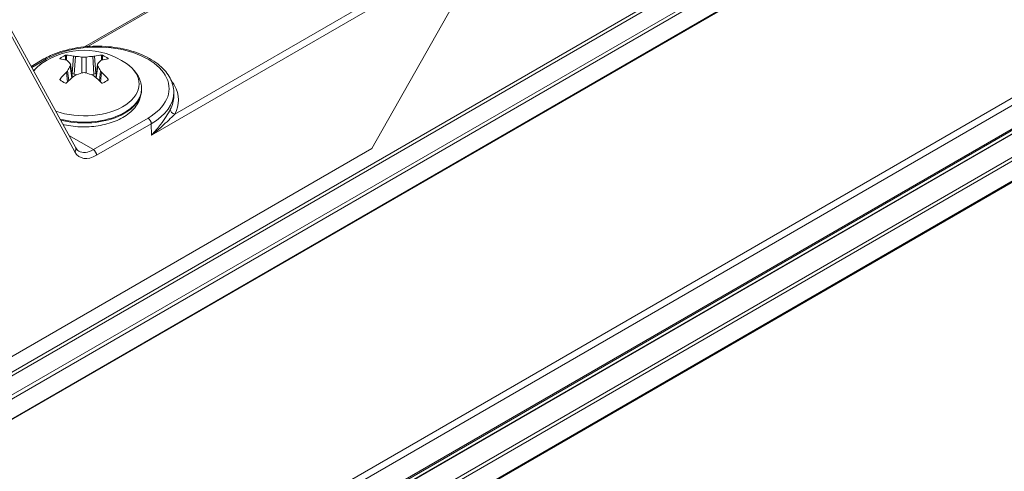
# Model space of a CAD drawing. Extents: x 3 to 259, y 3 to 12.
# Drawn here: x 139 to 140, y 7 to 7 of the extents above; entities that cross this region are included whole.
import ezdxf

# ---------------------------------------------------------------- set-up
doc = ezdxf.new("R2010")
doc.units = 0
doc.header["$MEASUREMENT"] = 0
doc.layers.get('0').update_dxf_attribs({"linetype": 'CONTINUOUS'})
doc.layers.add('DETAIL', color=1, linetype='CONTINUOUS')
doc.layers.add('DIM', color=1, linetype='CONTINUOUS')
doc.styles.add('STD', font='arial.ttf')
doc.dimstyles.new('W-DIM6$7', dxfattribs={"dimscale": 6, "dimtxt": 0.125, "dimasz": 0.125, "dimexe": 0.14, "dimexo": 0.07, "dimgap": 0.09, "dimtad": 0, "dimtih": 1, "dimtoh": 1, "dimdec": 4, "dimzin": 3, "dimdsep": 46, "dimlunit": 4, "dimtxsty": 'STD', "dimcen": 0, "dimclrd": 256, "dimclre": 3, "dimclrt": 256, "dimadec": 0, "dimazin": 0, "dimtfac": 1, "dimtdec": 3, "dimtofl": 0, "dimtmove": 0, "dimatfit": 3, "dimfxl": 1, "dimfrac": 2, "dimtolj": 1, "dimtzin": 0, "dimarcsym": 1})

# ---------------------------------------------------------------- blocks, each defined once
blk = doc.blocks.new('A$Cbca556f7')
at = {"color": 0, "linetype": 'Continuous', "lineweight": 0, "extrusion": (0, 0.816497, 0.57735)}
for p, q in [((-2.7113, -17.1412), (14.1748, -7.392)), ((-2.7043, -17.1534), (14.1889, -7.4002)), ((-2.6335, -17.1943), (14.33, -7.4004)), ((-2.6265, -17.2065), (14.3441, -7.4086)), ((-2.6285, -17.2968), (14.34, -7.5001)), ((-2.6265, -17.2922), (14.3441, -7.4943)), ((-2.8404, -18.5143), (13.9173, -8.8393)), ((9.6148, -8.8133), (8.502, -9.4557)), ((8.5158, -9.4546), (9.6248, -8.8143)), ((-2.8262, -18.5388), (13.9455, -8.8556)), ((-2.7399, -18.5886), (14.1178, -8.8559)), ((-2.7366, -18.5933), (14.1245, -8.8586)), ((-2.7224, -18.5999), (14.1527, -8.8571)), ((-2.7199, -18.6002), (14.1577, -8.8559)), ((-2.6335, -18.65), (14.33, -8.8561)), ((-2.6265, -18.6623), (14.3441, -8.8643)), ((-2.6285, -18.7526), (14.34, -8.9558)), ((-2.6265, -18.748), (14.3441, -8.9501)), ((8.7877, -9.834), (10.0755, -9.0906)), ((10.0612, -9.0663), (8.8877, -9.7438)), ((10.0783, -9.2785), (9.7309, -9.8909)), ((8.1688, -9.3727), (8.4603, -9.9056)), ((8.4637, -9.8879), (8.1722, -9.3551)), ((8.3275, -9.5079), (8.273, -9.5394)), ((8.2758, -9.5445), (8.3375, -9.5089)), ((8.4493, -9.5704), (8.4544, -9.4956)), ((8.4623, -9.4967), (8.457, -9.5734)), ((8.4903, -9.5676), (8.4903, -9.4995)), ((8.5085, -9.4995), (8.5085, -9.5676)), ((8.5418, -9.5734), (8.5366, -9.4967)), ((8.5444, -9.4956), (8.5495, -9.5704)), ((8.4286, -9.606), (8.4243, -9.5649)), ((8.4293, -9.5586), (8.4337, -9.601)), ((8.4473, -9.5885), (8.4404, -9.5388)), ((8.4497, -9.5865), (8.4421, -9.5321)), ((8.5492, -9.5865), (8.5568, -9.5321)), ((8.5585, -9.5388), (8.5515, -9.5885)), ((8.5651, -9.601), (8.5696, -9.5586)), ((8.5745, -9.5649), (8.5702, -9.606)), ((8.4493, -9.5704), (8.4473, -9.5692)), ((8.4671, -9.5758), (8.457, -9.5734)), ((8.5418, -9.5734), (8.5317, -9.5758)), ((8.5516, -9.5692), (8.5495, -9.5704)), ((8.7454, -9.6397), (8.7454, -9.6361)), ((8.8835, -9.6497), (8.8836, -9.6663)), ((8.7732, -9.7605), (8.5392, -9.8956)), ((8.5534, -9.9199), (8.7874, -9.7848)), ((8.7877, -9.834), (8.7874, -9.7848)), ((8.5392, -9.8956), (8.4349, -9.8354)), ((6.1869, -11.937), (9.7309, -9.8909)), ((8.4821, -9.9043), (8.4821, -9.9043)), ((8.4829, -9.9047), (8.4829, -9.9047)), ((8.484, -9.905), (8.484, -9.905)), ((8.5506, -9.9088), (8.5506, -9.9088))]:
    blk.add_line(p, q, dxfattribs=at)
at = {"color": 0, "linetype": 'Continuous', "lineweight": 0, "extrusion": (0, 2.22045e-16, -1)}
blk.add_arc((-8.4994, -9.7883), 0.3176, 55.1186, 124.8814, dxfattribs=at)
at = {"color": 0, "linetype": 'Continuous', "lineweight": 0, "extrusion": (1.14041e-16, 1.11022e-16, -1)}
blk.add_ellipse((8.5554, -9.6347), major_axis=(0.3081, 0), ratio=0.57735, start_param=-2.356193, end_param=0.7854, dxfattribs=at)
at = {"color": 0, "linetype": 'Continuous', "lineweight": 0}
for centre, major_axis, ratio, start_param, end_param in [((8.3375, -9.5253), (-0.01, 0.0173), 0.57735, -0.785396, 0), ((8.3441, -8.9195), (-0.1483, 1.0142), 0.039218, 2.181365, 2.183404), ((8.507, -9.783), (-0.1818, 0.2602), 0.513837, -0.561791, -0.426332), ((8.4827, -9.7938), (-0.0999, 0.301), 0.250397, -0.579565, -0.483412), ((8.5161, -9.7938), (-0.0999, -0.301), 0.2504, -2.65818, -2.562027), ((8.4919, -9.783), (-0.1818, -0.2602), 0.513839, -2.715258, -2.5798), ((8.6547, -8.9195), (-0.1483, -1.0142), 0.039218, 0.958189, 0.960228), ((8.4994, -9.6146), (-0.2359, 0), 0.57735, -0.691691, -0.418036), ((8.4994, -9.6146), (0.2359, 0), 0.57735, -2.11168, 0.691691), ((8.4919, -9.783), (-0.1818, -0.2602), 0.513839, -2.038283, -1.902824), ((8.5063, -9.7995), (-0.2698, -0.1667), 0.689864, -1.919176, -1.823023), ((8.4925, -9.7995), (-0.2698, 0.1667), 0.689863, -1.318566, -1.222413), ((8.507, -9.783), (-0.1818, 0.2602), 0.513837, -1.238767, -1.103308), ((8.4994, -9.6361), (0.246, 0), 0.57735, -2.002669, 0), ((8.4994, -9.6397), (0.246, 0), 0.57735, -1.992443, 0), ((8.5554, -9.6509), (0.3281, 0), 0.57735, -0.7854, 0.006171), ((8.8877, -9.7275), (0.0176, -0.0095), 0.779163, -2.732903, -1.170833), ((8.5525, -9.801), (0.0715, 0.1261), 0.582368, -3.487543, -2.360635)]:
    blk.add_ellipse(centre, major_axis=major_axis, ratio=ratio, start_param=start_param, end_param=end_param, dxfattribs=at)
at = {"color": 0, "linetype": 'Continuous', "lineweight": 0, "extrusion": (5.07412e-17, 2.22045e-16, -1)}
blk.add_ellipse((8.4994, -9.5516), major_axis=(0.1299, 0), ratio=0.57735, start_param=-2.483926, end_param=-2.22846, dxfattribs=at)
at = {"color": 0, "linetype": 'Continuous', "lineweight": 0, "extrusion": (2.94638e-16, 2.66764e-16, -1)}
blk.add_ellipse((8.4766, -8.8431), major_axis=(-0.0419, -1.1239), ratio=0.035263, start_param=0.932231, end_param=0.953669, dxfattribs=at)
at = {"color": 0, "linetype": 'Continuous', "lineweight": 0, "extrusion": (8.89272e-18, 2.48094e-16, -1)}
blk.add_ellipse((8.4919, -9.7917), major_axis=(-0.1317, 0.2889), ratio=0.634536, start_param=0.32104, end_param=0.456499, dxfattribs=at)
at = {"color": 0, "linetype": 'Continuous', "lineweight": 0, "extrusion": (-1.74885e-16, 2.22562e-16, -1)}
blk.add_ellipse((8.5063, -9.7802), major_axis=(0.241, -0.2061), ratio=0.810561, start_param=-2.327608, end_param=-2.231455, dxfattribs=at)
at = {"color": 0, "linetype": 'Continuous', "lineweight": 0, "extrusion": (-1.38177e-16, 2.47034e-16, -1)}
blk.add_ellipse((8.4925, -9.7802), major_axis=(0.241, 0.2061), ratio=0.810563, start_param=-0.910141, end_param=-0.813988, dxfattribs=at)
at = {"color": 0, "linetype": 'Continuous', "lineweight": 0, "extrusion": (-1.81224e-16, 2.04656e-16, -1)}
blk.add_ellipse((8.507, -9.7917), major_axis=(0.1317, 0.2889), ratio=0.634538, start_param=-0.4565, end_param=-0.321042, dxfattribs=at)
at = {"color": 0, "linetype": 'Continuous', "lineweight": 0, "extrusion": (-1.95224e-17, 2.22045e-16, -1)}
blk.add_ellipse((8.4994, -9.5516), major_axis=(0.1299, 0), ratio=0.57735, start_param=-0.913129, end_param=-0.657663, dxfattribs=at)
at = {"color": 0, "linetype": 'Continuous', "lineweight": 0, "extrusion": (6.10681e-17, 2.24476e-16, -1)}
blk.add_ellipse((8.5223, -8.8431), major_axis=(-0.0419, 1.1239), ratio=0.035263, start_param=2.187924, end_param=2.209362, dxfattribs=at)
at = {"color": 0, "linetype": 'Continuous', "lineweight": 0, "extrusion": (-1.32939e-16, 2.43648e-16, -1)}
blk.add_ellipse((8.507, -9.7917), major_axis=(0.1317, 0.2889), ratio=0.634538, start_param=-1.133476, end_param=-0.998017, dxfattribs=at)
at = {"color": 0, "linetype": 'Continuous', "lineweight": 0, "extrusion": (-8.57529e-17, 1.80847e-16, -1)}
blk.add_ellipse((8.4827, -9.7858), major_axis=(0.0459, 0.3138), ratio=0.371099, start_param=-0.816671, end_param=-0.720518, dxfattribs=at)
at = {"color": 0, "linetype": 'Continuous', "lineweight": 0, "extrusion": (-2.41003e-17, 1.6478e-16, -1)}
blk.add_ellipse((8.5161, -9.7858), major_axis=(0.0459, -0.3138), ratio=0.371096, start_param=-2.421075, end_param=-2.324922, dxfattribs=at)
at = {"color": 0, "linetype": 'Continuous', "lineweight": 0, "extrusion": (6.66954e-18, 1.86071e-16, -1)}
blk.add_ellipse((8.4919, -9.7917), major_axis=(0.1317, -0.2889), ratio=0.634536, start_param=-2.143577, end_param=-2.008118, dxfattribs=at)
at = {"color": 0, "linetype": 'Continuous', "lineweight": 0, "extrusion": (-5.03581e-17, 1.11022e-16, -1)}
blk.add_ellipse((8.4994, -9.5516), major_axis=(-0.1299, 0), ratio=0.57735, start_param=-0.913129, end_param=-0.657663, dxfattribs=at)
at = {"color": 0, "linetype": 'Continuous', "lineweight": 0, "extrusion": (3.01584e-17, 3.88578e-16, -1)}
blk.add_ellipse((8.4661, -9.5607), major_axis=(-0.0238, 0), ratio=0.57735, start_param=-1.178117, end_param=-0.785375, dxfattribs=at)
at = {"color": 0, "linetype": 'Continuous', "lineweight": 0, "extrusion": (1.51295e-16, 4.996e-16, -1)}
blk.add_ellipse((8.5327, -9.5607), major_axis=(-0.0238, 0), ratio=0.57735, start_param=-2.356214, end_param=-1.963472, dxfattribs=at)
at = {"color": 0, "linetype": 'Continuous', "lineweight": 0, "extrusion": (9.08345e-17, 2.22045e-16, -1)}
blk.add_ellipse((8.4994, -9.5516), major_axis=(-0.1299, 0), ratio=0.57735, start_param=-2.483926, end_param=-2.22846, dxfattribs=at)
at = {"color": 0, "linetype": 'Continuous', "lineweight": 0, "extrusion": (-7.43682e-18, 1.23904e-16, -1)}
blk.add_ellipse((8.7732, -9.7768), major_axis=(0.01, -0.0173), ratio=0.57735, start_param=-2.356196, end_param=-0.794127, dxfattribs=at)
at = {"color": 0, "linetype": 'Continuous', "lineweight": 0, "extrusion": (-5.78703e-17, 2.21441e-16, -1)}
blk.add_ellipse((8.4461, -9.8975), major_axis=(0.0175, 0.0096), ratio=0.764769, start_param=0, end_param=1.128732, dxfattribs=at)
at = {"color": 0, "linetype": 'Continuous', "lineweight": 0, "extrusion": (1.27134e-16, 5.56428e-17, -1)}
blk.add_ellipse((8.5383, -9.793), major_axis=(-0.0615, -0.1088), ratio=0.583166, start_param=-0.780233, end_param=0.003869, dxfattribs=at)
at = {"color": 0, "linetype": 'Continuous', "lineweight": 0, "extrusion": (-9.07032e-17, 2.68126e-16, -1)}
blk.add_ellipse((8.5392, -9.9119), major_axis=(0.01, -0.0173), ratio=0.57735, start_param=-2.356196, end_param=-0.794127, dxfattribs=at)
at = {"color": 0, "linetype": 'Continuous', "lineweight": 0}
for points, knots in [([(8.8835, -9.6497), (8.8832, -9.6294), (8.8779, -9.6093), (8.8577, -9.5705), (8.8422, -9.552), (8.8023, -9.5181), (8.7771, -9.503), (8.7201, -9.4782), (8.6882, -9.4686), (8.6212, -9.456), (8.5862, -9.4529), (8.5162, -9.4534), (8.4814, -9.457), (8.4152, -9.4706), (8.3838, -9.4806), (8.3459, -9.4979), (8.3365, -9.5027), (8.3275, -9.5079)], [3.933163, 3.933163, 3.933163, 3.933163, 4.21946, 4.21946, 4.52501, 4.52501, 4.852134, 4.852134, 5.182393, 5.182393, 5.510972, 5.510972, 5.83882, 5.83882, 6.167517, 6.167517, 6.283185, 6.283185, 6.283185, 6.283185]), ([(8.3967, -9.5074), (8.3965, -9.5074), (8.3962, -9.5073), (8.3959, -9.5071), (8.3958, -9.507), (8.3958, -9.5067), (8.3959, -9.5065), (8.3962, -9.5061), (8.3964, -9.506), (8.3966, -9.5058)], [0, 0, 0, 0, 0.00332588, 0.00332588, 0.00685982, 0.00685982, 0.01034032, 0.01034032, 0.01354574, 0.01354574, 0.01354574, 0.01354574]), ([(8.42, -9.4922), (8.4203, -9.4921), (8.4207, -9.492), (8.4215, -9.4917), (8.422, -9.4916), (8.4229, -9.4914), (8.4233, -9.4913), (8.4241, -9.4913), (8.4244, -9.4912), (8.4247, -9.4913)], [0, 0, 0, 0, 0.00320009, 0.00320009, 0.0066748, 0.0066748, 0.01020284, 0.01020284, 0.01352318, 0.01352318, 0.01352318, 0.01352318]), ([(8.4903, -9.4995), (8.4903, -9.4995), (8.4903, -9.4995), (8.4933, -9.4999), (8.4965, -9.5001), (8.5025, -9.5001), (8.5056, -9.4999), (8.5085, -9.4995)], [0.2068867, 0.2068867, 0.2068867, 0.2068867, 0.20691325, 0.20691325, 0.22983972, 0.22983972, 0.25242635, 0.25242635, 0.25242635, 0.25242635]), ([(8.5741, -9.4913), (8.5744, -9.4912), (8.5748, -9.4913), (8.5756, -9.4913), (8.576, -9.4914), (8.5769, -9.4916), (8.5773, -9.4917), (8.5781, -9.492), (8.5785, -9.4921), (8.5788, -9.4922)], [0, 0, 0, 0, 0.00332588, 0.00332588, 0.00685982, 0.00685982, 0.01034032, 0.01034032, 0.01354574, 0.01354574, 0.01354574, 0.01354574]), ([(8.6023, -9.5058), (8.6025, -9.506), (8.6027, -9.5061), (8.603, -9.5065), (8.6031, -9.5067), (8.603, -9.507), (8.6029, -9.5071), (8.6026, -9.5073), (8.6024, -9.5074), (8.6021, -9.5074)], [0, 0, 0, 0, 0.00320009, 0.00320009, 0.0066748, 0.0066748, 0.01020284, 0.01020284, 0.01352318, 0.01352318, 0.01352318, 0.01352318]), ([(8.3178, -9.5277), (8.3103, -9.5329), (8.3032, -9.5386), (8.292, -9.5491), (8.2876, -9.5537), (8.2835, -9.5586)], [0.0937086, 0.0937086, 0.0937086, 0.0937086, 0.2320469, 0.2320469, 0.3328467, 0.3328467, 0.3328467, 0.3328467]), ([(8.4404, -9.5388), (8.4416, -9.5369), (8.4422, -9.5349), (8.4422, -9.5315), (8.4416, -9.5298), (8.4404, -9.5283), (8.4404, -9.5283), (8.4404, -9.5283)], [0.29952684, 0.29952684, 0.29952684, 0.29952684, 0.32211347, 0.32211347, 0.34503994, 0.34503994, 0.34506649, 0.34506649, 0.34506649, 0.34506649]), ([(8.5585, -9.5283), (8.5573, -9.5297), (8.5567, -9.5314), (8.5567, -9.5349), (8.5573, -9.5368), (8.5585, -9.5388), (8.5585, -9.5388), (8.5585, -9.5388)], [0.11554006, 0.11554006, 0.11554006, 0.11554006, 0.13812669, 0.13812669, 0.16105316, 0.16105316, 0.16107971, 0.16107971, 0.16107971, 0.16107971]), ([(8.7454, -9.6361), (8.7454, -9.6274), (8.7444, -9.6188), (8.7403, -9.602), (8.7373, -9.5939), (8.7297, -9.5784), (8.7251, -9.571), (8.7145, -9.5572), (8.7086, -9.5507), (8.6956, -9.5386), (8.6886, -9.5329), (8.6811, -9.5277)], [3.9269926, 3.9269926, 3.9269926, 3.9269926, 4.0653309, 4.0653309, 4.2036692, 4.2036692, 4.3420075, 4.3420075, 4.4803457, 4.4803457, 4.618684, 4.618684, 4.618684, 4.618684]), ([(8.3966, -9.5975), (8.3964, -9.5973), (8.3962, -9.597), (8.3959, -9.5965), (8.3958, -9.5961), (8.3958, -9.5954), (8.3959, -9.595), (8.3962, -9.5943), (8.3965, -9.594), (8.3967, -9.5937)], [0, 0, 0, 0, 0.00320009, 0.00320009, 0.0066748, 0.0066748, 0.01020284, 0.01020284, 0.01352318, 0.01352318, 0.01352318, 0.01352318]), ([(8.5085, -9.5676), (8.5085, -9.5676), (8.5085, -9.5676), (8.5056, -9.5667), (8.5024, -9.5662), (8.4964, -9.5662), (8.4932, -9.5667), (8.4903, -9.5676)], [0.02289991, 0.02289991, 0.02289991, 0.02289991, 0.02292647, 0.02292647, 0.04585294, 0.04585294, 0.06843957, 0.06843957, 0.06843957, 0.06843957]), ([(8.6021, -9.5937), (8.6024, -9.594), (8.6026, -9.5943), (8.6029, -9.595), (8.603, -9.5954), (8.6031, -9.5961), (8.603, -9.5965), (8.6027, -9.597), (8.6025, -9.5973), (8.6023, -9.5975)], [0, 0, 0, 0, 0.00332588, 0.00332588, 0.00685982, 0.00685982, 0.01034032, 0.01034032, 0.01354574, 0.01354574, 0.01354574, 0.01354574]), ([(8.8877, -9.7438), (8.9093, -9.704), (8.9086, -9.6531), (8.8782, -9.6079), (8.8734, -9.6017)], [-1.0889658, -1.0889658, -1.0889658, -1.0889658, -0.4666996, -0.3655767, -0.3655767, -0.3655767, -0.3655767]), ([(8.4088, -9.7876), (8.4107, -9.7881), (8.4126, -9.7885), (8.4394, -9.7947), (8.4656, -9.7978), (8.5182, -9.7988), (8.5444, -9.7967), (8.5949, -9.7873), (8.6191, -9.7801), (8.6632, -9.7605), (8.6832, -9.7482), (8.7157, -9.719), (8.7285, -9.7022), (8.7423, -9.6694), (8.7454, -9.6546), (8.7454, -9.6397)], [1.952237, 1.952237, 1.952237, 1.952237, 1.978957, 1.978957, 2.323785, 2.323785, 2.666009, 2.666009, 3.010039, 3.010039, 3.357644, 3.357644, 3.688523, 3.688523, 3.926993, 3.926993, 3.926993, 3.926993]), ([(8.4247, -9.6099), (8.4244, -9.6101), (8.4241, -9.6104), (8.4233, -9.6109), (8.4229, -9.611), (8.422, -9.6112), (8.4215, -9.6113), (8.4207, -9.6112), (8.4203, -9.6111), (8.42, -9.611)], [0, 0, 0, 0, 0.00332588, 0.00332588, 0.00685982, 0.00685982, 0.01034032, 0.01034032, 0.01354574, 0.01354574, 0.01354574, 0.01354574]), ([(8.5788, -9.611), (8.5785, -9.6111), (8.5781, -9.6112), (8.5773, -9.6113), (8.5769, -9.6112), (8.576, -9.611), (8.5756, -9.6109), (8.5748, -9.6104), (8.5744, -9.6101), (8.5741, -9.6099)], [0, 0, 0, 0, 0.00320009, 0.00320009, 0.0066748, 0.0066748, 0.01020284, 0.01020284, 0.01352318, 0.01352318, 0.01352318, 0.01352318]), ([(8.8686, -9.7242), (8.8589, -9.7421), (8.84, -9.7736), (8.8091, -9.8115), (8.7953, -9.8265), (8.788, -9.8338), (8.7879, -9.8339), (8.7877, -9.834)], [0, 0, 0, 0, 0.262826, 0.3504346, 0.4380433, 0.4380433, 0.4394358, 0.4394358, 0.4394358, 0.4394358]), ([(8.7877, -9.834), (8.7879, -9.834), (8.788, -9.8339), (8.7958, -9.8278), (8.8109, -9.8156), (8.8464, -9.7848), (8.8718, -9.7595), (8.8877, -9.7438)], [-0.4394358, -0.4394358, -0.4394358, -0.4394358, -0.4380433, -0.4380433, -0.3504346, -0.262826, 0, 0, 0, 0])]:
    blk.add_open_spline(points, degree=3, knots=knots, dxfattribs=at)
for points in [[(8.4293, -9.5157), (8.4281, -9.5145), (8.4264, -9.5136), (8.4243, -9.513)], [(8.4247, -9.4913), (8.4247, -9.4985), (8.4246, -9.5058), (8.4245, -9.5131)], [(8.4544, -9.4956), (8.4566, -9.4961), (8.4593, -9.4965), (8.4623, -9.4967)], [(8.5366, -9.4967), (8.5396, -9.4965), (8.5423, -9.4961), (8.5444, -9.4956)], [(8.5745, -9.513), (8.5725, -9.5136), (8.5707, -9.5145), (8.5696, -9.5157)], [(8.5743, -9.5131), (8.5743, -9.5058), (8.5742, -9.4985), (8.5741, -9.4913)], [(8.4243, -9.5649), (8.4264, -9.563), (8.4281, -9.5608), (8.4293, -9.5586)], [(8.5696, -9.5586), (8.5707, -9.5608), (8.5725, -9.563), (8.5745, -9.5649)], [(8.3967, -9.5937), (8.397, -9.5952), (8.3972, -9.5966), (8.3975, -9.5981)], [(8.4623, -9.5776), (8.4593, -9.5788), (8.4566, -9.5805), (8.4544, -9.5823)], [(8.5444, -9.5823), (8.5423, -9.5805), (8.5396, -9.5788), (8.5366, -9.5776)], [(8.6014, -9.5981), (8.6016, -9.5966), (8.6019, -9.5952), (8.6021, -9.5937)], [(8.8835, -9.6663), (8.8837, -9.6859), (8.8788, -9.7055), (8.8686, -9.7242)], [(8.464, -9.8885), (8.4674, -9.8946), (8.4716, -9.8988), (8.4766, -9.9017)]]:
    blk.add_open_spline(points, degree=3, dxfattribs=at)
blk.add_rational_spline([(8.4814, -9.9041), (8.4814, -9.9041), (8.4814, -9.9041)], [0.97128907517, 0.971294914626, 0.971300757729], degree=2, dxfattribs=at)
blk = doc.blocks.new('WEB00116')
at = {"layer": 'DETAIL'}
blk.add_blockref('A$Cbca556f7', (32.1162, 23.0387), dxfattribs=at)
at = {"layer": 'DIM', "annotation_type": 0, "has_hookline": 1, "hookline_direction": 0, "text_width": 7.432}
blk.add_leader([(39.6205, 12.7249), (41.8604, 8.6802), (42.6104, 8.6802)], dimstyle='W-DIM6$7', dxfattribs=at)

msp = doc.modelspace()

# ---------------------------------------------------------------- block references
at = {"xscale": 0.166667, "yscale": 0.166667, "zscale": 0.166667}
msp.add_blockref('WEB00116', (132.43212, 4.8709), dxfattribs=at)

doc.saveas('drawing.dxf')
